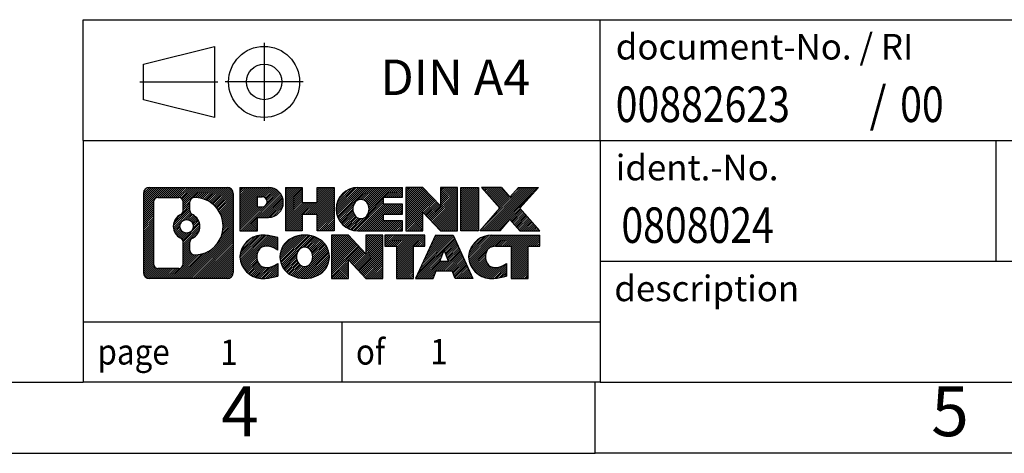
# Model space of a CAD drawing. Units: millimetres. Extents: x -387 to -90, y -265 to -55.
# Drawn here: x -229 to -159, y -265 to -234 of the extents above; entities that cross this region are included whole.
import ezdxf

# ---------------------------------------------------------------- set-up
doc = ezdxf.new("R2010")
doc.units = ezdxf.units.MM
doc.linetypes.add('DOT_CENTER', pattern=[14, 12, -1, 0, -1])
doc.linetypes.add('PHANTOM', pattern=[13, 10, -1, 0, -1, 0, -1])
doc.layers.add('1', color=7, linetype='Continuous')
doc.styles.add('CONVERTER_11', font='txt.shx', dxfattribs={"width": 0.9})
doc.styles.add('CONVERTER_12', font='txt.shx', dxfattribs={"width": 0.81})
doc.styles.add('CONVERTER_13', font='txt.shx', dxfattribs={"width": 0.855})
pattern_1 = [(45, (0, 0), (-0.0707106781186548, 0.0707106781186548), [])]

# ---------------------------------------------------------------- blocks, each defined once
blk = doc.blocks.new('_rahmen', base_point=(-94.50000034689056, -264.9545407769839))
at = {"layer": '1', "linetype": 'Continuous'}
h = blk.add_hatch(dxfattribs=at)
h.set_pattern_fill('_USER', color=2, scale=0.1, angle=45, pattern_type=0)
h.set_pattern_definition(pattern_1)
edge = h.paths.add_edge_path()
edge.add_arc((-219.3839053716952, -246.672285392384), 0.4242446153837989, 90, 180)
edge.add_line((-219.808149987078, -246.672285392384), (-219.808149987078, -252.2367961615842))
edge.add_arc((-219.3839053716952, -252.2367961615842), 0.4242446153828041, 180, 270)
edge.add_line((-219.3839053716952, -252.6610407769675), (-213.9105932809784, -252.6610407769675))
edge.add_arc((-213.9105932809784, -252.2367961615842), 0.4242446153832873, 270, 360)
edge.add_line((-213.4863486655945, -252.2367961615842), (-213.4863486655945, -246.672285392384))
edge.add_arc((-213.9105932809784, -246.672285392384), 0.4242446153838841, 0, 90)
edge.add_line((-213.9105932809784, -246.2480407770002), (-219.3839053716952, -246.2480407770002))
edge = h.paths.add_edge_path(flags=16)
edge.add_arc((-216.7643197211777, -248.9911676207395), 0.4709789327785074, 0, 360)
edge = h.paths.add_edge_path(flags=16)
edge.add_arc((-216.7405047065049, -248.9911676207395), 0.9118481501444712, 295.3740086781781, 424.6259913218058)
edge.add_arc((-216.214462008417, -247.8820260207717), 0.315716923076792, 180, 244.6259913216482, ccw=False)
edge.add_line((-216.5301789314938, -247.8820260207717), (-216.5301789314938, -247.2764907322649))
edge.add_arc((-216.214462008417, -247.2764907322649), 0.3157169230760711, 90.18896704254593, 180, ccw=False)
edge.add_arc((-216.208845873107, -248.979325679834), 2.018561131933237, -90.18896704241331, 90.18896704241342, ccw=False)
edge.add_arc((-216.214462008417, -250.682160627403), 0.315716923076792, 180, 269.81103295745413, ccw=False)
edge.add_line((-216.5301789314938, -250.682160627403), (-216.5301789314938, -250.1003092207079))
edge.add_arc((-216.214462008417, -250.1003092207079), 0.3157169230765328, 115.3740086783518, 180, ccw=False)
edge = h.paths.add_edge_path(flags=16)
edge.add_line((-218.7900106949487, -251.9484852214106), (-217.3141774339391, -251.9484852214106))
edge.add_arc((-217.3141774339391, -251.6327682983339), 0.3157169230767067, 270, 360)
edge.add_line((-216.9984605108625, -251.6327682983339), (-216.9984605108625, -250.1019973668023))
edge.add_arc((-217.3141774339391, -250.1019973668023), 0.3157169230766215, 0, 64.80558935146249)
edge.add_arc((-216.7915929863641, -248.9911676207395), 0.9118975235576268, 115.19441064852981, 244.8055893514854, ccw=False)
edge.add_arc((-217.3141774339391, -247.8803378746773), 0.3157169230761203, 295.1944106485397, 360)
edge.add_line((-216.9984605108625, -247.8803378746773), (-216.9984605108625, -247.2763132556168))
edge.add_arc((-217.3141774339391, -247.2763132556168), 0.3157169230766215, 0, 90)
edge.add_line((-217.3141774339391, -246.9605963325406), (-218.7900106949487, -246.9605963325406))
edge.add_arc((-218.7900106949487, -247.2763132556168), 0.3157169230761951, 90, 180)
edge.add_line((-219.1057276180244, -247.2763132556168), (-219.1057276180244, -251.6327682983339))
edge.add_arc((-218.7900106949487, -251.6327682983339), 0.3157169230756836, 180, 270)
h = blk.add_hatch(dxfattribs=at)
h.set_pattern_fill('_USER', color=2, scale=0.1, angle=45, pattern_type=0)
h.set_pattern_definition(pattern_1)
edge = h.paths.add_edge_path()
edge.add_arc((-219.3839053716952, -246.672285392384), 0.4242446153837989, 90, 180)
edge.add_line((-219.808149987078, -246.672285392384), (-219.808149987078, -252.2367961615842))
edge.add_arc((-219.3839053716952, -252.2367961615842), 0.4242446153828041, 180, 270)
edge.add_line((-219.3839053716952, -252.6610407769675), (-213.9105932809784, -252.6610407769675))
edge.add_arc((-213.9105932809784, -252.2367961615842), 0.4242446153832873, 270, 360)
edge.add_line((-213.4863486655945, -252.2367961615842), (-213.4863486655945, -246.672285392384))
edge.add_arc((-213.9105932809784, -246.672285392384), 0.4242446153838841, 0, 90)
edge.add_line((-213.9105932809784, -246.2480407770002), (-219.3839053716952, -246.2480407770002))
edge = h.paths.add_edge_path(flags=16)
edge.add_arc((-216.7643197211777, -248.9911676207395), 0.4709789327785074, 0, 360)
edge = h.paths.add_edge_path(flags=16)
edge.add_arc((-216.7405047065049, -248.9911676207395), 0.9118481501444712, 295.3740086781781, 424.6259913218058)
edge.add_arc((-216.214462008417, -247.8820260207717), 0.315716923076792, 180, 244.6259913216482, ccw=False)
edge.add_line((-216.5301789314938, -247.8820260207717), (-216.5301789314938, -247.2764907322649))
edge.add_arc((-216.214462008417, -247.2764907322649), 0.3157169230760711, 90.18896704254593, 180, ccw=False)
edge.add_arc((-216.208845873107, -248.979325679834), 2.018561131933237, -90.18896704241331, 90.18896704241342, ccw=False)
edge.add_arc((-216.214462008417, -250.682160627403), 0.315716923076792, 180, 269.81103295745413, ccw=False)
edge.add_line((-216.5301789314938, -250.682160627403), (-216.5301789314938, -250.1003092207079))
edge.add_arc((-216.214462008417, -250.1003092207079), 0.3157169230765328, 115.3740086783518, 180, ccw=False)
edge = h.paths.add_edge_path(flags=16)
edge.add_line((-218.7900106949487, -251.9484852214106), (-217.3141774339391, -251.9484852214106))
edge.add_arc((-217.3141774339391, -251.6327682983339), 0.3157169230767067, 270, 360)
edge.add_line((-216.9984605108625, -251.6327682983339), (-216.9984605108625, -250.1019973668023))
edge.add_arc((-217.3141774339391, -250.1019973668023), 0.3157169230766215, 0, 64.80558935146249)
edge.add_arc((-216.7915929863641, -248.9911676207395), 0.9118975235576268, 115.19441064852981, 244.8055893514854, ccw=False)
edge.add_arc((-217.3141774339391, -247.8803378746773), 0.3157169230761203, 295.1944106485397, 360)
edge.add_line((-216.9984605108625, -247.8803378746773), (-216.9984605108625, -247.2763132556168))
edge.add_arc((-217.3141774339391, -247.2763132556168), 0.3157169230766215, 0, 90)
edge.add_line((-217.3141774339391, -246.9605963325406), (-218.7900106949487, -246.9605963325406))
edge.add_arc((-218.7900106949487, -247.2763132556168), 0.3157169230761951, 90, 180)
edge.add_line((-219.1057276180244, -247.2763132556168), (-219.1057276180244, -251.6327682983339))
edge.add_arc((-218.7900106949487, -251.6327682983339), 0.3157169230756836, 180, 270)
h = blk.add_hatch(dxfattribs=at)
h.set_pattern_fill('_USER', color=2, scale=0.1, angle=45, pattern_type=0)
h.set_pattern_definition(pattern_1)
edge = h.paths.add_edge_path()
edge.add_line((-213.0092315847277, -246.248040776982), (-213.0092315847277, -249.3018503007932))
edge.add_line((-213.0092315847277, -249.3018503007932), (-211.7687271744736, -249.3018503007932))
edge.add_line((-211.7687271744736, -249.3018503007932), (-211.7687271744736, -248.3587720596494))
edge.add_line((-211.7687271744736, -248.3587720596494), (-211.0099595866933, -248.3587720596494))
edge.add_arc((-211.0099595866933, -247.3034064183157), 1.055365641333708, 270, 450)
edge.add_line((-211.0099595866933, -246.248040776982), (-213.0092315847277, -246.248040776982))
edge = h.paths.add_edge_path(flags=16)
edge.add_line((-211.4514321129317, -246.9111466224221), (-211.7687271744736, -246.9111466224221))
edge.add_line((-211.7687271744736, -246.9111466224221), (-211.7687271744736, -247.6168742717643))
edge.add_line((-211.7687271744736, -247.6168742717643), (-211.4514321129317, -247.6168742717643))
edge.add_arc((-211.4514321129317, -247.2640104470932), 0.3528638246710898, 270, 450)
h = blk.add_hatch(dxfattribs=at)
h.set_pattern_fill('_USER', color=2, scale=0.1, angle=45, pattern_type=0)
h.set_pattern_definition(pattern_1)
edge = h.paths.add_edge_path()
edge.add_line((-213.0092315847277, -246.248040776982), (-213.0092315847277, -249.3018503007932))
edge.add_line((-213.0092315847277, -249.3018503007932), (-211.7687271744736, -249.3018503007932))
edge.add_line((-211.7687271744736, -249.3018503007932), (-211.7687271744736, -248.3587720596494))
edge.add_line((-211.7687271744736, -248.3587720596494), (-211.0099595866933, -248.3587720596494))
edge.add_arc((-211.0099595866933, -247.3034064183157), 1.055365641333708, 270, 450)
edge.add_line((-211.0099595866933, -246.248040776982), (-213.0092315847277, -246.248040776982))
edge = h.paths.add_edge_path(flags=16)
edge.add_line((-211.4514321129317, -246.9111466224221), (-211.7687271744736, -246.9111466224221))
edge.add_line((-211.7687271744736, -246.9111466224221), (-211.7687271744736, -247.6168742717643))
edge.add_line((-211.7687271744736, -247.6168742717643), (-211.4514321129317, -247.6168742717643))
edge.add_arc((-211.4514321129317, -247.2640104470932), 0.3528638246710898, 270, 450)
h = blk.add_hatch(dxfattribs=at)
h.set_pattern_fill('_USER', color=2, scale=0.1, angle=45, pattern_type=0)
h.set_pattern_definition(pattern_1)
h.paths.add_polyline_path([(-206.3773041606795, -246.248040776982), (-206.3773041606795, -249.3018503007932), (-207.5700968628459, -249.3018503007932), (-207.5700968628459, -248.1675781919494), (-208.6197544407534, -248.1675781919494), (-208.6197544407534, -249.3018503007932), (-209.81254714292, -249.3018503007932), (-209.81254714292, -246.248040776982), (-208.6197544407534, -246.248040776982), (-208.6197544407534, -247.3168741103166), (-207.5700968628459, -247.3168741103166), (-207.5700968628459, -246.248040776982)])
h = blk.add_hatch(dxfattribs=at)
h.set_pattern_fill('_USER', color=2, scale=0.1, angle=45, pattern_type=0)
h.set_pattern_definition(pattern_1)
h.paths.add_polyline_path([(-206.3773041606795, -246.248040776982), (-206.3773041606795, -249.3018503007932), (-207.5700968628459, -249.3018503007932), (-207.5700968628459, -248.1675781919494), (-208.6197544407534, -248.1675781919494), (-208.6197544407534, -249.3018503007932), (-209.81254714292, -249.3018503007932), (-209.81254714292, -246.248040776982), (-208.6197544407534, -246.248040776982), (-208.6197544407534, -247.3168741103166), (-207.5700968628459, -247.3168741103166), (-207.5700968628459, -246.248040776982)])
h = blk.add_hatch(dxfattribs=at)
h.set_pattern_fill('_USER', color=2, scale=0.1, angle=45, pattern_type=0)
h.set_pattern_definition(pattern_1)
edge = h.paths.add_edge_path()
edge.add_arc((-204.7087413677059, -247.7749455388879), 1.526904761905882, 90, 270)
edge.add_line((-204.7087413677059, -249.3018503007932), (-201.5584216439249, -249.3018503007932))
edge.add_line((-201.5584216439249, -249.3018503007932), (-201.5584216439249, -248.6038366953507))
edge.add_line((-201.5584216439249, -248.6038366953507), (-202.8943494703526, -248.6038366953507))
edge.add_line((-202.8943494703526, -248.6038366953507), (-202.8943494703526, -248.123952341609))
edge.add_line((-202.8943494703526, -248.123952341609), (-201.5584216439249, -248.123952341609))
edge.add_line((-201.5584216439249, -248.123952341609), (-201.5584216439249, -247.4259387361667))
edge.add_line((-201.5584216439249, -247.4259387361667), (-202.8943494703526, -247.4259387361667))
edge.add_line((-202.8943494703526, -247.4259387361667), (-202.8943494703526, -246.946054382425))
edge.add_line((-202.8943494703526, -246.946054382425), (-201.5584216439249, -246.946054382425))
edge.add_line((-201.5584216439249, -246.946054382425), (-201.5584216439249, -246.248040776982))
edge.add_line((-201.5584216439249, -246.248040776982), (-204.7087413677059, -246.248040776982))
edge = h.paths.add_edge_path(flags=16)
edge.add_arc((-204.2927293211944, -247.7749455388879), 0.7717997786796724, 141.8795802028404, 218.1204197971562)
edge.add_arc((-204.4924693575407, -247.9316767170083), 0.5179085730134546, 218.1204197971536, 321.8795802028542)
edge.add_arc((-204.6922093938869, -247.7749455388879), 0.7717997786796597, 321.879580202845, 398.1204197971583)
edge.add_arc((-204.4924693575407, -247.6182143607674), 0.5179085730135266, 38.12041979714334, 141.8795802028489)
h = blk.add_hatch(dxfattribs=at)
h.set_pattern_fill('_USER', color=2, scale=0.1, angle=45, pattern_type=0)
h.set_pattern_definition(pattern_1)
edge = h.paths.add_edge_path()
edge.add_arc((-204.7087413677059, -247.7749455388879), 1.526904761905882, 90, 270)
edge.add_line((-204.7087413677059, -249.3018503007932), (-201.5584216439249, -249.3018503007932))
edge.add_line((-201.5584216439249, -249.3018503007932), (-201.5584216439249, -248.6038366953507))
edge.add_line((-201.5584216439249, -248.6038366953507), (-202.8943494703526, -248.6038366953507))
edge.add_line((-202.8943494703526, -248.6038366953507), (-202.8943494703526, -248.123952341609))
edge.add_line((-202.8943494703526, -248.123952341609), (-201.5584216439249, -248.123952341609))
edge.add_line((-201.5584216439249, -248.123952341609), (-201.5584216439249, -247.4259387361667))
edge.add_line((-201.5584216439249, -247.4259387361667), (-202.8943494703526, -247.4259387361667))
edge.add_line((-202.8943494703526, -247.4259387361667), (-202.8943494703526, -246.946054382425))
edge.add_line((-202.8943494703526, -246.946054382425), (-201.5584216439249, -246.946054382425))
edge.add_line((-201.5584216439249, -246.946054382425), (-201.5584216439249, -246.248040776982))
edge.add_line((-201.5584216439249, -246.248040776982), (-204.7087413677059, -246.248040776982))
edge = h.paths.add_edge_path(flags=16)
edge.add_arc((-204.2927293211944, -247.7749455388879), 0.7717997786796724, 141.8795802028404, 218.1204197971562)
edge.add_arc((-204.4924693575407, -247.9316767170083), 0.5179085730134546, 218.1204197971536, 321.8795802028542)
edge.add_arc((-204.6922093938869, -247.7749455388879), 0.7717997786796597, 321.879580202845, 398.1204197971583)
edge.add_arc((-204.4924693575407, -247.6182143607674), 0.5179085730135266, 38.12041979714334, 141.8795802028489)
h = blk.add_hatch(dxfattribs=at)
h.set_pattern_fill('_USER', color=2, scale=0.1, angle=45, pattern_type=0)
h.set_pattern_definition(pattern_1)
h.paths.add_polyline_path([(-200.1270704013255, -246.248040776982), (-201.319863103492, -246.248040776982), (-201.319863103492, -249.3018503007932), (-200.1270704013255, -249.3018503007932), (-200.1270704013255, -247.9930747905885), (-198.8865659910715, -249.3018503007932), (-197.6937732889049, -249.3018503007932), (-197.6937732889049, -246.248040776982), (-198.8865659910715, -246.248040776982), (-198.8865659910715, -247.5568162871872)])
h = blk.add_hatch(dxfattribs=at)
h.set_pattern_fill('_USER', color=2, scale=0.1, angle=45, pattern_type=0)
h.set_pattern_definition(pattern_1)
h.paths.add_polyline_path([(-200.1270704013255, -246.248040776982), (-201.319863103492, -246.248040776982), (-201.319863103492, -249.3018503007932), (-200.1270704013255, -249.3018503007932), (-200.1270704013255, -247.9930747905885), (-198.8865659910715, -249.3018503007932), (-197.6937732889049, -249.3018503007932), (-197.6937732889049, -246.248040776982), (-198.8865659910715, -246.248040776982), (-198.8865659910715, -247.5568162871872)])
h = blk.add_hatch(dxfattribs=at)
h.set_pattern_fill('_USER', color=2, scale=0.1, angle=45, pattern_type=0)
h.set_pattern_definition(pattern_1)
h.paths.add_polyline_path([(-196.2147103382181, -246.248040776982), (-196.2147103382181, -249.3018503007932), (-197.455214748471, -249.3018503007932), (-197.455214748471, -246.248040776982)])
h = blk.add_hatch(dxfattribs=at)
h.set_pattern_fill('_USER', color=2, scale=0.1, angle=45, pattern_type=0)
h.set_pattern_definition(pattern_1)
h.paths.add_polyline_path([(-196.2147103382181, -246.248040776982), (-196.2147103382181, -249.3018503007932), (-197.455214748471, -249.3018503007932), (-197.455214748471, -246.248040776982)])
h = blk.add_hatch(dxfattribs=at)
h.set_pattern_fill('_USER', color=2, scale=0.1, angle=45, pattern_type=0)
h.set_pattern_definition(pattern_1)
h.paths.add_polyline_path([(-193.3949483902945, -246.248040776982), (-191.9922241725473, -246.248040776982), (-193.2947538033138, -247.7209913070182), (-191.8968007563735, -249.3018503007932), (-193.2995249741218, -249.3018503007932), (-193.9961159121873, -248.5141185154995), (-194.692706850253, -249.3018503007932), (-196.0954310680012, -249.3018503007932), (-194.6974780210609, -247.7209913070182), (-196.0000076518284, -246.248040776982), (-194.5972834340791, -246.248040776982), (-193.9961159121873, -246.9278640985375)])
h = blk.add_hatch(dxfattribs=at)
h.set_pattern_fill('_USER', color=2, scale=0.1, angle=45, pattern_type=0)
h.set_pattern_definition(pattern_1)
h.paths.add_polyline_path([(-193.3949483902945, -246.248040776982), (-191.9922241725473, -246.248040776982), (-193.2947538033138, -247.7209913070182), (-191.8968007563735, -249.3018503007932), (-193.2995249741218, -249.3018503007932), (-193.9961159121873, -248.5141185154995), (-194.692706850253, -249.3018503007932), (-196.0954310680012, -249.3018503007932), (-194.6974780210609, -247.7209913070182), (-196.0000076518284, -246.248040776982), (-194.5972834340791, -246.248040776982), (-193.9961159121873, -246.9278640985375)])
h = blk.add_hatch(dxfattribs=at)
h.set_pattern_fill('_USER', color=2, scale=0.1, angle=45, pattern_type=0)
h.set_pattern_definition(pattern_1)
edge = h.paths.add_edge_path()
edge.add_arc((-211.8035755977179, -251.1341360150622), 1.205656168390971, 164.9381082228768, 195.0618917770945)
edge.add_arc((-211.3844477542551, -251.0213456530274), 1.639695123939415, 195.0618917770893, 275.1581447696395)
edge.add_arc((-211.673303848991, -247.8214550698058), 4.852596863498138, 275.1581447696249, 285.979991258353)
edge.add_line((-210.3373759318732, -252.4865373756066), (-210.3373759318732, -251.6140203688034))
edge.add_arc((-211.5154309738981, -249.7236696496535), 2.227384008972773, 288.44807611813326, 301.9309089499595, ccw=False)
edge.add_arc((-211.0972632402373, -250.9772154256907), 0.9059297849849192, 246.62772211187098, 288.44807611816015, ccw=False)
edge.add_arc((-211.2537032729393, -251.3392074444007), 0.5115800601948034, 208.5214732576956, 246.62772211182448, ccw=False)
edge.add_arc((-210.876346014859, -251.1341360150622), 0.9410597353332545, 151.4785267422669, 208.5214732577057, ccw=False)
edge.add_arc((-211.2537032729393, -250.9290645857232), 0.5115800601948891, 113.372277888202, 151.4785267423044, ccw=False)
edge.add_arc((-211.0972632402373, -251.2910566044338), 0.9059297849853588, 71.55192388185242, 113.37227788812899, ccw=False)
edge.add_arc((-211.5154309738981, -252.5446023804704), 2.227384008973492, 58.06909105004007, 71.55192388186668, ccw=False)
edge.add_line((-210.3373759318732, -250.6542516613205), (-210.3373759318732, -249.7817346545172))
edge.add_arc((-211.673303848991, -254.4468169603181), 4.852596863498068, 74.02000874164739, 84.84185523037506)
edge.add_arc((-211.3844477542551, -251.2469263770971), 1.639695123940507, 84.84185523036236, 164.9381082228867)
h = blk.add_hatch(dxfattribs=at)
h.set_pattern_fill('_USER', color=2, scale=0.1, angle=45, pattern_type=0)
h.set_pattern_definition(pattern_1)
edge = h.paths.add_edge_path()
edge.add_arc((-211.8035755977179, -251.1341360150622), 1.205656168390971, 164.9381082228768, 195.0618917770945)
edge.add_arc((-211.3844477542551, -251.0213456530274), 1.639695123939415, 195.0618917770893, 275.1581447696395)
edge.add_arc((-211.673303848991, -247.8214550698058), 4.852596863498138, 275.1581447696249, 285.979991258353)
edge.add_line((-210.3373759318732, -252.4865373756066), (-210.3373759318732, -251.6140203688034))
edge.add_arc((-211.5154309738981, -249.7236696496535), 2.227384008972773, 288.44807611813326, 301.9309089499595, ccw=False)
edge.add_arc((-211.0972632402373, -250.9772154256907), 0.9059297849849192, 246.62772211187098, 288.44807611816015, ccw=False)
edge.add_arc((-211.2537032729393, -251.3392074444007), 0.5115800601948034, 208.5214732576956, 246.62772211182448, ccw=False)
edge.add_arc((-210.876346014859, -251.1341360150622), 0.9410597353332545, 151.4785267422669, 208.5214732577057, ccw=False)
edge.add_arc((-211.2537032729393, -250.9290645857232), 0.5115800601948891, 113.372277888202, 151.4785267423044, ccw=False)
edge.add_arc((-211.0972632402373, -251.2910566044338), 0.9059297849853588, 71.55192388185242, 113.37227788812899, ccw=False)
edge.add_arc((-211.5154309738981, -252.5446023804704), 2.227384008973492, 58.06909105004007, 71.55192388186668, ccw=False)
edge.add_line((-210.3373759318732, -250.6542516613205), (-210.3373759318732, -249.7817346545172))
edge.add_arc((-211.673303848991, -254.4468169603181), 4.852596863498068, 74.02000874164739, 84.84185523037506)
edge.add_arc((-211.3844477542551, -251.2469263770971), 1.639695123940507, 84.84185523036236, 164.9381082228867)
h = blk.add_hatch(dxfattribs=at)
h.set_pattern_fill('_USER', color=2, scale=0.1, angle=45, pattern_type=0)
h.set_pattern_definition(pattern_1)
edge = h.paths.add_edge_path()
edge.add_arc((-208.7343567301675, -251.1341360150622), 1.458034083651503, 117.5481481756634, 242.4518518243366)
edge.add_arc((-208.4534168383342, -250.5955610047589), 2.065479772208522, 242.4518518243395, 297.5481481756871)
edge.add_arc((-208.1724769465009, -251.1341360150622), 1.458034083652003, 297.548148175701, 422.451851824299)
edge.add_arc((-208.4534168383342, -251.672711025365), 2.065479772208568, 62.45185182430637, 117.5481481756671)
edge = h.paths.add_edge_path(flags=16)
edge.add_arc((-208.4534168383342, -250.9774048369417), 0.517908573013295, 38.12041979715146, 141.8795802028583)
edge.add_arc((-208.2536768019881, -251.1341360150622), 0.7717997786795031, 141.879580202836, 218.1204197971674)
edge.add_arc((-208.4534168383342, -251.2908671931822), 0.5179085730137577, 218.1204197971912, 321.879580202799)
edge.add_arc((-208.6531568746806, -251.1341360150622), 0.7717997786796724, 321.8795802028404, 398.1204197971563)
h = blk.add_hatch(dxfattribs=at)
h.set_pattern_fill('_USER', color=2, scale=0.1, angle=45, pattern_type=0)
h.set_pattern_definition(pattern_1)
edge = h.paths.add_edge_path()
edge.add_arc((-208.7343567301675, -251.1341360150622), 1.458034083651503, 117.5481481756634, 242.4518518243366)
edge.add_arc((-208.4534168383342, -250.5955610047589), 2.065479772208522, 242.4518518243395, 297.5481481756871)
edge.add_arc((-208.1724769465009, -251.1341360150622), 1.458034083652003, 297.548148175701, 422.451851824299)
edge.add_arc((-208.4534168383342, -251.672711025365), 2.065479772208568, 62.45185182430637, 117.5481481756671)
edge = h.paths.add_edge_path(flags=16)
edge.add_arc((-208.4534168383342, -250.9774048369417), 0.517908573013295, 38.12041979715146, 141.8795802028583)
edge.add_arc((-208.2536768019881, -251.1341360150622), 0.7717997786795031, 141.879580202836, 218.1204197971674)
edge.add_arc((-208.4534168383342, -251.2908671931822), 0.5179085730137577, 218.1204197971912, 321.879580202799)
edge.add_arc((-208.6531568746806, -251.1341360150622), 0.7717997786796724, 321.8795802028404, 398.1204197971563)
h = blk.add_hatch(dxfattribs=at)
h.set_pattern_fill('_USER', color=2, scale=0.1, angle=45, pattern_type=0)
h.set_pattern_definition(pattern_1)
h.paths.add_polyline_path([(-205.3755092217441, -249.6072312531564), (-206.5683019239117, -249.6072312531564), (-206.5683019239117, -252.6610407769675), (-205.3755092217441, -252.6610407769675), (-205.3755092217441, -251.3522652667629), (-204.1350048114912, -252.6610407769675), (-202.9422121093248, -252.6610407769675), (-202.9422121093248, -249.6072312531564), (-204.1350048114912, -249.6072312531564), (-204.1350048114912, -250.9160067633615)])
h = blk.add_hatch(dxfattribs=at)
h.set_pattern_fill('_USER', color=2, scale=0.1, angle=45, pattern_type=0)
h.set_pattern_definition(pattern_1)
h.paths.add_polyline_path([(-205.3755092217441, -249.6072312531564), (-206.5683019239117, -249.6072312531564), (-206.5683019239117, -252.6610407769675), (-205.3755092217441, -252.6610407769675), (-205.3755092217441, -251.3522652667629), (-204.1350048114912, -252.6610407769675), (-202.9422121093248, -252.6610407769675), (-202.9422121093248, -249.6072312531564), (-204.1350048114912, -249.6072312531564), (-204.1350048114912, -250.9160067633615)])
h = blk.add_hatch(dxfattribs=at)
h.set_pattern_fill('_USER', color=2, scale=0.1, angle=45, pattern_type=0)
h.set_pattern_definition(pattern_1)
h.paths.add_polyline_path([(-202.7990769850646, -249.6072312531564), (-202.7990769850646, -250.39249655928), (-201.98797794759, -250.39249655928), (-201.98797794759, -252.6610407769675), (-200.7951852454235, -252.6610407769675), (-200.7951852454235, -250.39249655928), (-199.984086207951, -250.39249655928), (-199.984086207951, -249.6072312531564)])
h = blk.add_hatch(dxfattribs=at)
h.set_pattern_fill('_USER', color=2, scale=0.1, angle=45, pattern_type=0)
h.set_pattern_definition(pattern_1)
h.paths.add_polyline_path([(-202.7990769850646, -249.6072312531564), (-202.7990769850646, -250.39249655928), (-201.98797794759, -250.39249655928), (-201.98797794759, -252.6610407769675), (-200.7951852454235, -252.6610407769675), (-200.7951852454235, -250.39249655928), (-199.984086207951, -250.39249655928), (-199.984086207951, -249.6072312531564)])
h = blk.add_hatch(dxfattribs=at)
h.set_pattern_fill('_USER', color=2, scale=0.1, angle=45, pattern_type=0)
h.set_pattern_definition(pattern_1)
h.paths.add_polyline_path([(-196.6051543417501, -252.6610407769675), (-197.845658752004, -252.6610407769675), (-198.0571388054798, -252.1200802327496), (-199.1895803821536, -252.1200802327496), (-199.4010604356294, -252.6610407769675), (-200.6415648458824, -252.6610407769675), (-199.2436117989431, -249.6072312531564), (-198.0031073886904, -249.6072312531564)])
h.paths.add_polyline_path([(-198.9235248310086, -251.439516967443), (-198.3231943566261, -251.439516967443), (-198.6233595938162, -250.6717020014563)], flags=16)
h = blk.add_hatch(dxfattribs=at)
h.set_pattern_fill('_USER', color=2, scale=0.1, angle=45, pattern_type=0)
h.set_pattern_definition(pattern_1)
h.paths.add_polyline_path([(-196.6051543417501, -252.6610407769675), (-197.845658752004, -252.6610407769675), (-198.0571388054798, -252.1200802327496), (-199.1895803821536, -252.1200802327496), (-199.4010604356294, -252.6610407769675), (-200.6415648458824, -252.6610407769675), (-199.2436117989431, -249.6072312531564), (-198.0031073886904, -249.6072312531564)])
h.paths.add_polyline_path([(-198.9235248310086, -251.439516967443), (-198.3231943566261, -251.439516967443), (-198.6233595938162, -250.6717020014563)], flags=16)
h = blk.add_hatch(dxfattribs=at)
h.set_pattern_fill('_USER', color=2, scale=0.1, angle=45, pattern_type=0)
h.set_pattern_definition(pattern_1)
edge = h.paths.add_edge_path()
edge.add_arc((-195.2817462750022, -251.2469263770971), 1.639695123940214, 90, 164.9381082228947)
edge.add_arc((-195.7008741184638, -251.1341360150622), 1.205656168393002, 164.9381082229028, 195.0618917770959)
edge.add_arc((-195.2817462750022, -251.0213456530274), 1.639695123940421, 195.0618917771015, 275.1581447696762)
edge.add_arc((-195.570602369738, -247.8214550698058), 4.852596863498822, 275.158144769636, 285.9799912583383)
edge.add_line((-194.2346744526213, -252.4865373756072), (-194.2346744526213, -251.6140203688039))
edge.add_arc((-195.4127294946452, -249.7236696496541), 2.227384008972746, 288.4480761181335, 301.9309089499391, ccw=False)
edge.add_arc((-194.9945617609833, -250.9772154256907), 0.9059297849852801, 246.6277221118183, 288.44807611808176, ccw=False)
edge.add_arc((-195.1510017936864, -251.3392074444007), 0.5115800601960215, 208.5214732576866, 246.6277221118449, ccw=False)
edge.add_arc((-194.773644535605, -251.1341360150622), 0.9410597353348924, 151.4785267423624, 208.5214732576695, ccw=False)
edge.add_arc((-195.1510017936864, -250.9290645857232), 0.5115800601944411, 109.3371432194842, 151.4785267424225, ccw=False)
edge.add_arc((-195.0043317955827, -251.3470195661061), 0.9545230068260935, 90, 109.33714321943151, ccw=False)
edge.add_line((-195.0043317955827, -250.39249655928), (-193.9006924960146, -250.39249655928))
edge.add_line((-193.9006924960146, -250.39249655928), (-193.9006924960146, -252.6610407769675))
edge.add_line((-193.9006924960146, -252.6610407769675), (-192.7078997938469, -252.6610407769675))
edge.add_line((-192.7078997938469, -252.6610407769675), (-192.7078997938469, -250.39249655928))
edge.add_line((-192.7078997938469, -250.39249655928), (-191.8968007563735, -250.39249655928))
edge.add_line((-191.8968007563735, -250.39249655928), (-191.8968007563735, -249.6072312531564))
edge.add_line((-191.8968007563735, -249.6072312531564), (-195.2817462750022, -249.6072312531569))
h = blk.add_hatch(dxfattribs=at)
h.set_pattern_fill('_USER', color=2, scale=0.1, angle=45, pattern_type=0)
h.set_pattern_definition(pattern_1)
edge = h.paths.add_edge_path()
edge.add_arc((-195.2817462750022, -251.2469263770971), 1.639695123940214, 90, 164.9381082228947)
edge.add_arc((-195.7008741184638, -251.1341360150622), 1.205656168393002, 164.9381082229028, 195.0618917770959)
edge.add_arc((-195.2817462750022, -251.0213456530274), 1.639695123940421, 195.0618917771015, 275.1581447696762)
edge.add_arc((-195.570602369738, -247.8214550698058), 4.852596863498822, 275.158144769636, 285.9799912583383)
edge.add_line((-194.2346744526213, -252.4865373756072), (-194.2346744526213, -251.6140203688039))
edge.add_arc((-195.4127294946452, -249.7236696496541), 2.227384008972746, 288.4480761181335, 301.9309089499391, ccw=False)
edge.add_arc((-194.9945617609833, -250.9772154256907), 0.9059297849852801, 246.6277221118183, 288.44807611808176, ccw=False)
edge.add_arc((-195.1510017936864, -251.3392074444007), 0.5115800601960215, 208.5214732576866, 246.6277221118449, ccw=False)
edge.add_arc((-194.773644535605, -251.1341360150622), 0.9410597353348924, 151.4785267423624, 208.5214732576695, ccw=False)
edge.add_arc((-195.1510017936864, -250.9290645857232), 0.5115800601944411, 109.3371432194842, 151.4785267424225, ccw=False)
edge.add_arc((-195.0043317955827, -251.3470195661061), 0.9545230068260935, 90, 109.33714321943151, ccw=False)
edge.add_line((-195.0043317955827, -250.39249655928), (-193.9006924960146, -250.39249655928))
edge.add_line((-193.9006924960146, -250.39249655928), (-193.9006924960146, -252.6610407769675))
edge.add_line((-193.9006924960146, -252.6610407769675), (-192.7078997938469, -252.6610407769675))
edge.add_line((-192.7078997938469, -252.6610407769675), (-192.7078997938469, -250.39249655928))
edge.add_line((-192.7078997938469, -250.39249655928), (-191.8968007563735, -250.39249655928))
edge.add_line((-191.8968007563735, -250.39249655928), (-191.8968007563735, -249.6072312531564))
edge.add_line((-191.8968007563735, -249.6072312531564), (-195.2817462750022, -249.6072312531569))
at = {"color": 2, "linetype": 'Continuous'}
for p, q in [((-219.808149987078, -246.672285392384), (-219.808149987078, -252.2367961615842)), ((-219.3839053716952, -246.2480407770002), (-213.9105932809784, -246.2480407770002)), ((-213.4863486655945, -246.672285392384), (-213.4863486655945, -252.2367961615842)), ((-213.0092315847277, -246.248040776982), (-211.0099595866933, -246.248040776982)), ((-213.0092315847277, -246.248040776982), (-213.0092315847277, -249.3018503007932)), ((-209.81254714292, -246.248040776982), (-209.81254714292, -249.3018503007932)), ((-209.81254714292, -246.248040776982), (-208.6197544407534, -246.248040776982)), ((-208.6197544407534, -246.248040776982), (-208.6197544407534, -247.3168741103166)), ((-207.5700968628459, -247.3168741103166), (-207.5700968628459, -246.248040776982)), ((-207.5700968628459, -246.248040776982), (-206.3773041606795, -246.248040776982)), ((-206.3773041606795, -246.248040776982), (-206.3773041606795, -249.3018503007932)), ((-204.7087413677059, -246.248040776982), (-201.5584216439249, -246.248040776982)), ((-201.5584216439249, -246.946054382425), (-201.5584216439249, -246.248040776982)), ((-200.1270704013255, -246.248040776982), (-201.319863103492, -246.248040776982)), ((-201.319863103492, -246.248040776982), (-201.319863103492, -249.3018503007932)), ((-198.8865659910715, -247.5568162871872), (-200.1270704013255, -246.248040776982)), ((-197.6937732889049, -246.248040776982), (-198.8865659910715, -246.248040776982)), ((-198.8865659910715, -246.248040776982), (-198.8865659910715, -247.5568162871872)), ((-197.6937732889049, -249.3018503007932), (-197.6937732889049, -246.248040776982)), ((-197.455214748471, -249.3018503007932), (-197.455214748471, -246.248040776982)), ((-197.455214748471, -246.248040776982), (-196.2147103382181, -246.248040776982)), ((-196.2147103382181, -246.248040776982), (-196.2147103382181, -249.3018503007932)), ((-196.0000076518284, -246.248040776982), (-194.6974780210609, -247.7209913070182)), ((-194.5972834340791, -246.248040776982), (-196.0000076518284, -246.248040776982)), ((-194.5972834340791, -246.248040776982), (-193.9961159121873, -246.9278640985375)), ((-193.9961159121873, -246.9278640985375), (-193.3949483902945, -246.248040776982)), ((-193.3949483902945, -246.248040776982), (-191.9922241725473, -246.248040776982)), ((-193.2947538033138, -247.7209913070182), (-191.9922241725473, -246.248040776982)), ((-219.1057276180244, -247.2763132556168), (-219.1057276180244, -251.6327682983339)), ((-218.7900106949487, -246.9605963325406), (-217.3141774339391, -246.9605963325406)), ((-216.9984605108625, -247.8803378746773), (-216.9984605108625, -247.2763132556168)), ((-216.5301789314938, -247.8820260207717), (-216.5301789314938, -247.2764907322649)), ((-211.7687271744736, -247.6168742717643), (-211.7687271744736, -246.9111466224221)), ((-211.7687271744736, -246.9111466224221), (-211.4514321129317, -246.9111466224221)), ((-208.6197544407534, -247.3168741103166), (-207.5700968628459, -247.3168741103166)), ((-202.8943494703526, -246.946054382425), (-201.5584216439249, -246.946054382425)), ((-202.8943494703526, -247.4259387361667), (-202.8943494703526, -246.946054382425)), ((-201.5584216439249, -247.4259387361667), (-202.8943494703526, -247.4259387361667)), ((-201.5584216439249, -248.123952341609), (-201.5584216439249, -247.4259387361667)), ((-211.7687271744736, -247.6168742717643), (-211.4514321129317, -247.6168742717643)), ((-207.5700968628459, -248.1675781919494), (-208.6197544407534, -248.1675781919494)), ((-208.6197544407534, -248.1675781919494), (-208.6197544407534, -249.3018503007932)), ((-207.5700968628459, -249.3018503007932), (-207.5700968628459, -248.1675781919494)), ((-202.8943494703526, -248.6038366953507), (-202.8943494703526, -248.123952341609)), ((-202.8943494703526, -248.123952341609), (-201.5584216439249, -248.123952341609)), ((-200.1270704013255, -247.9930747905885), (-198.8865659910715, -249.3018503007932)), ((-200.1270704013255, -249.3018503007932), (-200.1270704013255, -247.9930747905885)), ((-196.0954310680012, -249.3018503007932), (-194.6974780210609, -247.7209913070182)), ((-193.2947538033138, -247.7209913070182), (-191.8968007563735, -249.3018503007932)), ((-211.7687271744736, -249.3018503007932), (-211.7687271744736, -248.3587720596494)), ((-211.7687271744736, -248.3587720596494), (-211.0099595866933, -248.3587720596494)), ((-201.5584216439249, -248.6038366953507), (-202.8943494703526, -248.6038366953507)), ((-201.5584216439249, -249.3018503007932), (-201.5584216439249, -248.6038366953507)), ((-194.692706850253, -249.3018503007932), (-193.9961159121873, -248.5141185154995)), ((-193.9961159121873, -248.5141185154995), (-193.2995249741218, -249.3018503007932)), ((-213.0092315847277, -249.3018503007932), (-211.7687271744736, -249.3018503007932)), ((-208.6197544407534, -249.3018503007932), (-209.81254714292, -249.3018503007932)), ((-206.3773041606795, -249.3018503007932), (-207.5700968628459, -249.3018503007932)), ((-205.3755092217441, -249.6072312531564), (-206.5683019239117, -249.6072312531564)), ((-206.5683019239117, -249.6072312531564), (-206.5683019239117, -252.6610407769675)), ((-204.1350048114912, -250.9160067633615), (-205.3755092217441, -249.6072312531564)), ((-204.7087413677059, -249.3018503007932), (-201.5584216439249, -249.3018503007932)), ((-204.1350048114912, -249.6072312531564), (-204.1350048114912, -250.9160067633615)), ((-202.9422121093248, -249.6072312531564), (-204.1350048114912, -249.6072312531564)), ((-202.9422121093248, -252.6610407769675), (-202.9422121093248, -249.6072312531564)), ((-202.7990769850646, -249.6072312531564), (-202.7990769850646, -250.39249655928)), ((-199.984086207951, -249.6072312531564), (-202.7990769850646, -249.6072312531564)), ((-201.319863103492, -249.3018503007932), (-200.1270704013255, -249.3018503007932)), ((-199.2436117989431, -249.6072312531564), (-200.6415648458824, -252.6610407769675)), ((-199.984086207951, -250.39249655928), (-199.984086207951, -249.6072312531564)), ((-199.2436117989431, -249.6072312531564), (-198.0031073886904, -249.6072312531564)), ((-198.8865659910715, -249.3018503007932), (-197.6937732889049, -249.3018503007932)), ((-198.0031073886904, -249.6072312531564), (-196.6051543417501, -252.6610407769675)), ((-196.2147103382181, -249.3018503007932), (-197.455214748471, -249.3018503007932)), ((-194.692706850253, -249.3018503007932), (-196.0954310680012, -249.3018503007932)), ((-195.2817462750022, -249.6072312531569), (-191.8968007563735, -249.6072312531564)), ((-193.2995249741218, -249.3018503007932), (-191.8968007563735, -249.3018503007932)), ((-191.8968007563735, -250.39249655928), (-191.8968007563735, -249.6072312531564)), ((-216.9984605108625, -251.6327682983339), (-216.9984605108625, -250.1019973668023)), ((-216.5301789314938, -250.682160627403), (-216.5301789314938, -250.1003092207079)), ((-210.3373759318732, -250.6542516613205), (-210.3373759318732, -249.7817346545172)), ((-202.7990769850646, -250.39249655928), (-201.98797794759, -250.39249655928)), ((-201.98797794759, -250.39249655928), (-201.98797794759, -252.6610407769675)), ((-200.7951852454235, -252.6610407769675), (-200.7951852454235, -250.39249655928)), ((-200.7951852454235, -250.39249655928), (-199.984086207951, -250.39249655928)), ((-198.9235248310086, -251.439516967443), (-198.6233595938162, -250.6717020014563)), ((-198.3231943566261, -251.439516967443), (-198.6233595938162, -250.6717020014563)), ((-195.0043317955827, -250.39249655928), (-193.9006924960146, -250.39249655928)), ((-193.9006924960146, -250.39249655928), (-193.9006924960146, -252.6610407769675)), ((-192.7078997938469, -252.6610407769675), (-192.7078997938469, -250.39249655928)), ((-192.7078997938469, -250.39249655928), (-191.8968007563735, -250.39249655928)), ((-210.3373759318732, -251.6140203688034), (-210.3373759318732, -252.4865373756066)), ((-205.3755092217441, -251.3522652667629), (-204.1350048114912, -252.6610407769675)), ((-205.3755092217441, -252.6610407769675), (-205.3755092217441, -251.3522652667629)), ((-198.9235248310086, -251.439516967443), (-198.3231943566261, -251.439516967443)), ((-194.2346744526213, -251.6140203688039), (-194.2346744526213, -252.4865373756072)), ((-217.3141774339391, -251.9484852214106), (-218.7900106949487, -251.9484852214106)), ((-199.4010604356294, -252.6610407769675), (-199.1895803821536, -252.1200802327496)), ((-199.1895803821536, -252.1200802327496), (-198.0571388054798, -252.1200802327496)), ((-197.845658752004, -252.6610407769675), (-198.0571388054798, -252.1200802327496)), ((-213.9105932809784, -252.6610407769675), (-219.3839053716952, -252.6610407769675)), ((-206.5683019239117, -252.6610407769675), (-205.3755092217441, -252.6610407769675)), ((-204.1350048114912, -252.6610407769675), (-202.9422121093248, -252.6610407769675)), ((-201.98797794759, -252.6610407769675), (-200.7951852454235, -252.6610407769675)), ((-200.6415648458824, -252.6610407769675), (-199.4010604356294, -252.6610407769675)), ((-196.6051543417501, -252.6610407769675), (-197.845658752004, -252.6610407769675)), ((-193.9006924960146, -252.6610407769675), (-192.7078997938469, -252.6610407769675))]:
    blk.add_line(p, q, dxfattribs=at)
blk.add_circle((-216.7643197211777, -248.9911676207395), 0.4709789327785074, dxfattribs=at)
for centre, radius, start, end in [((-219.3839053716952, -246.672285392384), 0.4242446153837989, 90, 180), ((-213.9105932809784, -246.672285392384), 0.4242446153838841, 0, 90), ((-211.0099595866933, -247.3034064183157), 1.055365641333708, 270, 90), ((-204.7087413677059, -247.7749455388879), 1.526904761905882, 90, 270), ((-218.7900106949487, -247.2763132556168), 0.3157169230761951, 90, 180), ((-217.3141774339391, -247.2763132556168), 0.3157169230766215, 0, 90), ((-216.214462008417, -247.2764907322649), 0.3157169230760711, 90.18896704254594, 180), ((-216.208845873107, -248.979325679834), 2.018561131933237, 269.8110329575866, 90.18896704241334), ((-211.4514321129317, -247.2640104470932), 0.3528638246710898, 270, 90), ((-204.2927293211944, -247.7749455388879), 0.7717997786796724, 141.8795802028404, 218.1204197971562), ((-204.4924693575407, -247.6182143607674), 0.5179085730135266, 38.12041979714334, 141.8795802028489), ((-204.6922093938869, -247.7749455388879), 0.7717997786796597, 321.879580202845, 38.12041979715826), ((-216.7915929863641, -248.9911676207395), 0.9118975235576268, 115.1944106485298, 244.8055893514854), ((-217.3141774339391, -247.8803378746773), 0.3157169230761203, 295.1944106485397, 0), ((-216.214462008417, -247.8820260207717), 0.315716923076792, 180, 244.6259913216482), ((-216.7405047065049, -248.9911676207395), 0.9118481501444712, 295.3740086781781, 64.62599132180586), ((-204.4924693575407, -247.9316767170083), 0.5179085730134546, 218.1204197971536, 321.8795802028542), ((-211.3844477542551, -251.2469263770971), 1.639695123940507, 84.84185523036236, 164.9381082228867), ((-211.673303848991, -254.4468169603181), 4.852596863498068, 74.02000874164739, 84.84185523037506), ((-208.4534168383342, -251.672711025365), 2.065479772208568, 62.45185182430637, 117.5481481756671), ((-195.2817462750022, -251.2469263770971), 1.639695123940214, 90, 164.9381082228947), ((-217.3141774339391, -250.1019973668023), 0.3157169230766215, 0, 64.80558935146249), ((-216.214462008417, -250.1003092207079), 0.3157169230765328, 115.3740086783519, 180), ((-208.7343567301675, -251.1341360150622), 1.458034083651503, 117.5481481756634, 242.4518518243366), ((-208.1724769465009, -251.1341360150622), 1.458034083652003, 297.548148175701, 62.45185182429896), ((-216.214462008417, -250.682160627403), 0.315716923076792, 180, 269.8110329574541), ((-211.8035755977179, -251.1341360150622), 1.205656168390971, 164.9381082228768, 195.0618917770945), ((-210.876346014859, -251.1341360150622), 0.9410597353332545, 151.4785267422669, 208.5214732577057), ((-211.2537032729393, -250.9290645857232), 0.5115800601948891, 113.3722778882021, 151.4785267423044), ((-211.0972632402373, -251.2910566044338), 0.9059297849853588, 71.55192388185235, 113.372277888129), ((-211.5154309738981, -252.5446023804704), 2.227384008973492, 58.0690910500401, 71.55192388186676), ((-208.2536768019881, -251.1341360150622), 0.7717997786795031, 141.879580202836, 218.1204197971674), ((-208.4534168383342, -250.9774048369417), 0.517908573013295, 38.12041979715146, 141.8795802028583), ((-208.6531568746806, -251.1341360150622), 0.7717997786796724, 321.8795802028404, 38.12041979715625), ((-195.7008741184638, -251.1341360150622), 1.205656168393002, 164.9381082229028, 195.0618917770959), ((-194.773644535605, -251.1341360150622), 0.9410597353348924, 151.4785267423624, 208.5214732576695), ((-195.1510017936864, -250.9290645857232), 0.5115800601944411, 109.3371432194842, 151.4785267424225), ((-195.0043317955827, -251.3470195661061), 0.9545230068260935, 90, 109.3371432194314), ((-218.7900106949487, -251.6327682983339), 0.3157169230756836, 180, 270), ((-217.3141774339391, -251.6327682983339), 0.3157169230767067, 270, 0), ((-211.3844477542551, -251.0213456530274), 1.639695123939415, 195.0618917770893, 275.1581447696395), ((-211.2537032729393, -251.3392074444007), 0.5115800601948034, 208.5214732576956, 246.6277221118245), ((-211.5154309738981, -249.7236696496535), 2.227384008972773, 288.4480761181333, 301.9309089499595), ((-208.4534168383342, -251.2908671931822), 0.5179085730137577, 218.1204197971912, 321.879580202799), ((-195.2817462750022, -251.0213456530274), 1.639695123940421, 195.0618917771015, 275.1581447696762), ((-195.1510017936864, -251.3392074444007), 0.5115800601960215, 208.5214732576866, 246.6277221118449), ((-195.4127294946452, -249.7236696496541), 2.227384008972746, 288.4480761181335, 301.9309089499391), ((-219.3839053716952, -252.2367961615842), 0.4242446153828041, 180, 270), ((-213.9105932809784, -252.2367961615842), 0.4242446153832873, 270, 0), ((-211.0972632402373, -250.9772154256907), 0.9059297849849192, 246.627722111871, 288.4480761181601), ((-194.9945617609833, -250.9772154256907), 0.9059297849852801, 246.6277221118183, 288.4480761180817), ((-211.673303848991, -247.8214550698058), 4.852596863498138, 275.1581447696249, 285.979991258353), ((-208.4534168383342, -250.5955610047589), 2.065479772208522, 242.4518518243395, 297.5481481756871), ((-195.570602369738, -247.8214550698058), 4.852596863498822, 275.158144769636, 285.9799912583383)]:
    blk.add_arc(centre, radius, start, end, dxfattribs=at)
at = {"layer": '1', "color": 7, "linetype": 'Continuous'}
for p, q in [((-224.0448048736406, -242.9545407769838), (-224.0448048736406, -234.4545407769838)), ((-187.6448048736407, -242.9545407769838), (-187.6448048736407, -234.4545407769838)), ((-224.0448048736406, -242.9545407769838), (-224.0448048736406, -255.7045407769839)), ((-187.6448048736407, -242.9545407769838), (-187.6448048736407, -255.7045407769838)), ((-159.7448048736406, -251.4545407769839), (-159.7448048736406, -242.9545407769838)), ((-94.50000034688927, -251.4545407769838), (-187.6448048736407, -251.4545407769838)), ((-224.0448048736406, -255.7045407769839), (-205.8448048736406, -255.7045407769838)), ((-224.0448048736406, -255.7045407769839), (-224.0448048736406, -259.9545407769839)), ((-205.8448048736406, -255.7045407769838), (-205.8448048736406, -259.9545407769838)), ((-205.8448048736406, -255.7045407769838), (-187.6448048736407, -255.7045407769838)), ((-187.6448048736407, -255.7045407769838), (-187.6448048736407, -259.9545407769839))]:
    blk.add_line(p, q, dxfattribs=at)
at = {"layer": '1', "color": 6, "linetype": 'Continuous'}
for p, q in [((-224.0448048736406, -234.4545407769838), (-94.50000034688887, -234.4545407769838)), ((-224.0448048736406, -242.9545407769838), (-187.6448048736407, -242.9545407769838)), ((-187.6448048736407, -242.9545407769838), (-94.50000034688887, -242.9545407769838)), ((-238.0000003468905, -259.9545407769838), (-224.0448048736406, -259.9545407769839)), ((-205.8448048736406, -259.9545407769838), (-224.0448048736406, -259.9545407769839)), ((-188.0000003468906, -259.9545407769838), (-205.8448048736406, -259.9545407769838)), ((-187.6448048736407, -259.9545407769839), (-188.0000003468906, -259.9545407769838)), ((-187.6448048736407, -259.9545407769839), (-138.0000003468906, -259.9545407769838))]:
    blk.add_line(p, q, dxfattribs=at)
at = {"layer": '1', "color": 2, "linetype": 'Continuous'}
for p, q in [((-219.808149987078, -237.5795407769839), (-214.808149987078, -236.3295407769839)), ((-214.808149987078, -236.3295407769839), (-214.808149987078, -241.3295407769839)), ((-219.808149987078, -240.0795407769839), (-219.808149987078, -237.5795407769839)), ((-214.808149987078, -241.3295407769839), (-219.808149987078, -240.0795407769839)), ((-188.0000003468906, -264.9545407769839), (-188.0000003468906, -259.9545407769838)), ((-238.0000003468905, -264.9545407769839), (-188.0000003468906, -264.9545407769839)), ((-138.0000003468906, -264.9545407769839), (-188.0000003468906, -264.9545407769839))]:
    blk.add_line(p, q, dxfattribs=at)
at = {"layer": '1', "color": 2, "linetype": 'PHANTOM'}
for p, q in [((-211.308149987078, -236.0795407769839), (-211.308149987078, -241.5795407769839)), ((-208.558149987078, -238.8295407769839), (-214.058149987078, -238.8295407769839))]:
    blk.add_line(p, q, dxfattribs=at)
at = {"layer": '1', "color": 2, "linetype": 'DOT_CENTER'}
blk.add_line((-220.058149987078, -238.8295407769839), (-214.558149987078, -238.8295407769839), dxfattribs=at)
at = {"layer": '1', "color": 2, "linetype": 'Continuous'}
for radius in [2.5, 1.249999999999886]:
    blk.add_circle((-211.308149987078, -238.8295407769839), radius, dxfattribs=at)
at = {"layer": '1', "color": 7}
for s, style, width, p in [('00882623', 'CONVERTER_12', 0.81, (-186.5448048736406, -241.6545407769839)), ('/', 'CONVERTER_11', 0.9, (-168.6712571516268, -241.6545407769839)), ('00', 'CONVERTER_12', 0.81, (-166.5148926545848, -241.6545407769839)), ('0808024', 'CONVERTER_12', 0.81, (-186.1448048736409, -250.1545407769839))]:
    blk.add_text(s, height=2.5, dxfattribs=dict(at, style=style, width=width)).set_placement(p)
at = {"layer": '1', "color": 2, "style": 'CONVERTER_11', "width": 0.9}
for s, p in [('1', (-214.3985399032986, -258.7537894307858)), ('of', (-204.8448048736408, -258.7135579919755)), ('1', (-199.6094960638271, -258.7045407769839)), ('page', (-223.0448048736406, -258.7135579919755))]:
    blk.add_text(s, height=1.8, dxfattribs=at).set_placement(p)
at = {"layer": '1', "color": 2, "char_height": 1.8, "attachment_point": 1}
for s, insert, line_spacing_factor, style in [('document-No. / RI', (-186.5448048736406, -235.4545407769838), 1.32052821128451, 'CONVERTER_13'), ('ident.-No.', (-186.5448048736406, -243.9545407769838), 1.20048019207683, 'CONVERTER_11'), ('description', (-186.6448048736407, -252.4545407769838), 1.20048019207683, 'CONVERTER_11')]:
    blk.add_mtext(s, dxfattribs=dict(at, insert=insert, line_spacing_factor=line_spacing_factor, style=style))
at = {"layer": '1', "color": 3, "insert": (-197.8448048736407, -238.8295407769838), "char_height": 2.5, "attachment_point": 5, "line_spacing_factor": 1.20048019207683, "style": 'CONVERTER_11'}
blk.add_mtext('DIN A4', dxfattribs=at)
at = {"layer": '1', "color": 7, "char_height": 3.5, "attachment_point": 5, "line_spacing_factor": 1.20048019207683, "style": 'CONVERTER_11'}
for s, insert in [('4', (-213.0000003468907, -262.4545407769839)), ('5', (-163.0000003468906, -262.4545407769839))]:
    blk.add_mtext(s, dxfattribs=dict(at, insert=insert))
blk = doc.blocks.new('A4I_CS', base_point=(-94.50000034689056, -264.9545407769839))
at = {"layer": '1'}
blk.add_blockref('_rahmen', (-94.50000034689056, -264.9545407769839), dxfattribs=at)

msp = doc.modelspace()

# ---------------------------------------------------------------- block references
msp.add_blockref('A4I_CS', (-94.50000034689056, -264.9545407769839))

doc.saveas('drawing.dxf')
